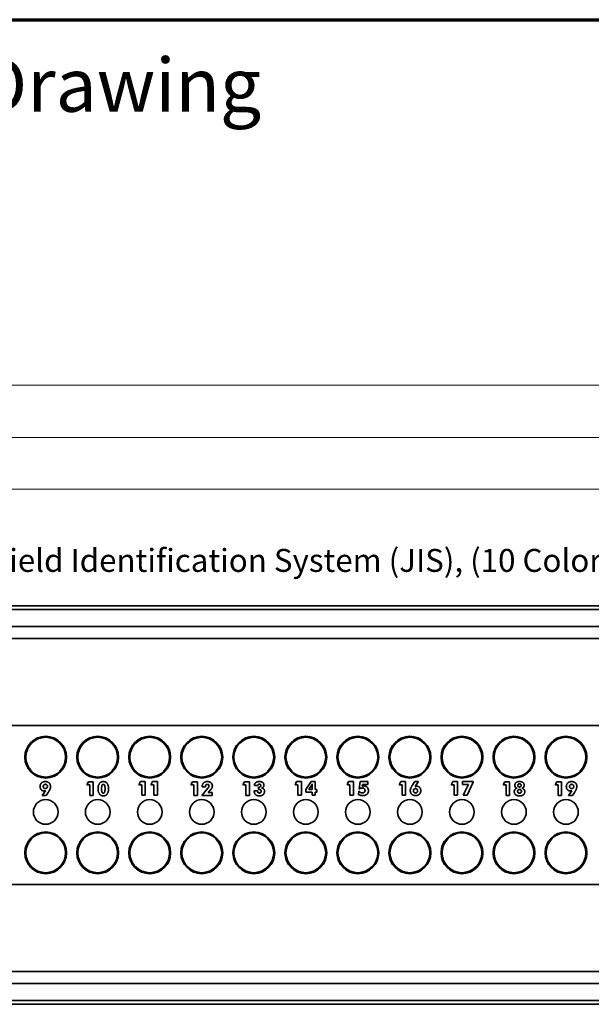
# Model space of a CAD drawing. Units: inches. Extents: x -0.4 to 22.1, y 0.4 to 16.6.
# Drawn here: x 5.3 to 9.1, y 10.2 to 16.6 of the extents above; entities that cross this region are included whole.
import ezdxf

# ---------------------------------------------------------------- set-up
doc = ezdxf.new("R2010")
doc.units = ezdxf.units.IN
doc.header["$MEASUREMENT"] = 0
for name, color, linetype, lineweight in [('Border (ANSI)', 7, 'Continuous', 70), ('Dimensions(AVP)', 7, 'Continuous', 18), ('Symbols(AVP)', 7, 'Continuous', 9), ('Visible Edges(AVP)', 7, 'Continuous', 35)]:
    doc.layers.add(name, color=color, linetype=linetype, lineweight=lineweight)
doc.styles.add('DEFAULT-AVP', font='arial.ttf')
doc.styles.add('DEFAULT-AVP_Large', font='arial.ttf')
doc.dimstyles.new('AVP Standard-AVP', dxfattribs={"dimtxt": 0.15, "dimasz": 0.1, "dimexe": 0.05, "dimexo": 0.05, "dimgap": 0.04, "dimtad": 0, "dimtoh": 1, "dimdec": 3, "dimrnd": 1e-08, "dimzin": 0, "dimdsep": 46, "dimtxsty": 'DEFAULT-AVP_Large', "dimblk": 'Filled-1', "dimcen": 0.09, "dimdle": 0.12, "dimclrd": 7, "dimclre": 7, "dimclrt": 7, "dimadec": 0, "dimazin": 0, "dimtfac": 1, "dimtdec": 3, "dimtofl": 0, "dimtmove": 0, "dimatfit": 3, "dimfxl": 0, "dimtolj": 1, "dimtzin": 0, "dimlwd": 15, "dimlwe": 15, "dimarcsym": 0})

# ---------------------------------------------------------------- blocks, each defined once
blk = doc.blocks.new('Borders Website Border')
at = {"layer": 'Border (ANSI)'}
blk.add_line((0.38, 16.62), (21.62, 16.62), dxfattribs=at)
blk = doc.blocks.new('Filled-1')
at = {"color": 0}
for p, q in [((0, 0), (-1, 0.3125)), ((-1, 0.3125), (-1, -0.3125)), ((-1, 0), (0, 0)), ((-1, -0.3125), (0, 0))]:
    blk.add_line(p, q, dxfattribs=at)
at = {"color": 0, "flags": 128}
blk.add_lwpolyline([(-1, -0.3125), (0, 0), (-1, 0.3125), (-1, -0.3125)], dxfattribs=at)
at = {"color": 0}
blk.add_solid([(-1, -0.3125), (0, 0), (-1, 0.3125), (-1, -0.3125)], dxfattribs=at)
blk = doc.blocks.new('*D7')
at = {"layer": 'Defpoints', "color": 0, "linetype": 'Continuous'}
for p in [(20.287, 14.2306), (1.287, 12.7906), (20.287, 12.7906)]:
    blk.add_point(p, dxfattribs=at)
at = {"layer": 'Dimensions(AVP)', "color": 7, "linetype": 'Continuous', "lineweight": 15}
for p, q in [((1.287, 12.8406), (1.287, 14.2806)), ((1.387, 14.2306), (9.7226, 14.2306)), ((20.187, 14.2306), (11.8514, 14.2306)), ((20.287, 12.8406), (20.287, 14.2806))]:
    blk.add_line(p, q, dxfattribs=at)
at = {"layer": 'Dimensions(AVP)', "color": 7, "linetype": 'Continuous', "lineweight": 15, "xscale": 0.1000000014901161, "yscale": 0.1000000014901161, "zscale": 0.1000000014901161, "rotation": 180}
blk.add_blockref('Filled-1', (1.287, 14.2306), dxfattribs=at)
at = {"layer": 'Dimensions(AVP)', "color": 7, "linetype": 'Continuous', "lineweight": 15, "xscale": 0.1000000014901161, "yscale": 0.1000000014901161, "zscale": 0.1000000014901161}
blk.add_blockref('Filled-1', (20.287, 14.2306), dxfattribs=at)
at = {"layer": 'Dimensions(AVP)', "color": 7, "linetype": 'Continuous', "lineweight": 18, "insert": (9.7626, 14.3268), "char_height": 0.15, "attachment_point": 1, "style": 'DEFAULT-AVP_Large'}
blk.add_mtext('\\A1;19.000 in [482.60 mm]', dxfattribs=at)
blk = doc.blocks.new('*D8')
at = {"layer": 'Defpoints', "color": 0, "linetype": 'Continuous'}
for p in [(2.2512, 12.365), (2.1828, 12.2193)]:
    blk.add_point(p, dxfattribs=at)
at = {"layer": 'Dimensions(AVP)', "color": 7, "linetype": 'Continuous', "lineweight": 15}
for p, q in [((2.5781, 13.0617), (2.2937, 12.4555)), ((2.6781, 13.0617), (2.5781, 13.0617)), ((2.217, 12.2021), (2.217, 12.3821)), ((2.127, 12.2921), (2.307, 12.2921))]:
    blk.add_line(p, q, dxfattribs=at)
at = {"layer": 'Dimensions(AVP)', "color": 7, "linetype": 'Continuous', "lineweight": 15, "xscale": 0.1000000014901161, "yscale": 0.1000000014901161, "zscale": 0.1000000014901161, "rotation": 244.8622804149353}
blk.add_blockref('Filled-1', (2.2512, 12.365), dxfattribs=at)
at = {"layer": 'Dimensions(AVP)', "color": 7, "linetype": 'Continuous', "lineweight": 18, "insert": (2.7181, 13.1615), "char_height": 0.15, "attachment_point": 1, "style": 'DEFAULT-AVP_Large'}
blk.add_mtext('\\A1;∅0.161 in [4.09 mm]{, Jackfield Identification System (JIS), (10 Colors Supplied)}', dxfattribs=at)
blk = doc.blocks.new('*D21')
at = {"layer": 'Defpoints', "color": 0, "linetype": 'Continuous'}
for p in [(2.037, 13.8892), (2.037, 12.7651), (19.537, 12.7651)]:
    blk.add_point(p, dxfattribs=at)
at = {"layer": 'Dimensions(AVP)', "color": 7, "linetype": 'Continuous', "lineweight": 15}
for p, q in [((2.037, 12.8151), (2.037, 13.9392)), ((19.537, 12.8151), (19.537, 13.9392)), ((2.137, 13.8892), (9.7226, 13.8892)), ((19.437, 13.8892), (11.8514, 13.8892))]:
    blk.add_line(p, q, dxfattribs=at)
at = {"layer": 'Dimensions(AVP)', "color": 7, "linetype": 'Continuous', "lineweight": 15, "xscale": 0.1000000014901161, "yscale": 0.1000000014901161, "zscale": 0.1000000014901161, "rotation": 180}
blk.add_blockref('Filled-1', (2.037, 13.8892), dxfattribs=at)
at = {"layer": 'Dimensions(AVP)', "color": 7, "linetype": 'Continuous', "lineweight": 15, "xscale": 0.1000000014901161, "yscale": 0.1000000014901161, "zscale": 0.1000000014901161}
blk.add_blockref('Filled-1', (19.537, 13.8892), dxfattribs=at)
at = {"layer": 'Dimensions(AVP)', "color": 7, "linetype": 'Continuous', "lineweight": 18, "insert": (9.7626, 13.9853), "char_height": 0.15, "attachment_point": 1, "style": 'DEFAULT-AVP_Large'}
blk.add_mtext('\\A1;17.500 in [444.50 mm]', dxfattribs=at)
blk = doc.blocks.new('*D22')
at = {"layer": 'Defpoints', "color": 0, "linetype": 'Continuous'}
for p in [(19.357, 13.5516), (2.217, 12.4978), (19.357, 12.4978)]:
    blk.add_point(p, dxfattribs=at)
at = {"layer": 'Dimensions(AVP)', "color": 7, "linetype": 'Continuous', "lineweight": 15}
for p, q in [((2.217, 12.5478), (2.217, 13.6016)), ((19.357, 12.5478), (19.357, 13.6016)), ((2.317, 13.5516), (9.7226, 13.5516)), ((19.257, 13.5516), (11.8514, 13.5516))]:
    blk.add_line(p, q, dxfattribs=at)
at = {"layer": 'Dimensions(AVP)', "color": 7, "linetype": 'Continuous', "lineweight": 15, "xscale": 0.1000000014901161, "yscale": 0.1000000014901161, "zscale": 0.1000000014901161, "rotation": 180}
blk.add_blockref('Filled-1', (2.217, 13.5516), dxfattribs=at)
at = {"layer": 'Dimensions(AVP)', "color": 7, "linetype": 'Continuous', "lineweight": 15, "xscale": 0.1000000014901161, "yscale": 0.1000000014901161, "zscale": 0.1000000014901161}
blk.add_blockref('Filled-1', (19.357, 13.5516), dxfattribs=at)
at = {"layer": 'Dimensions(AVP)', "color": 7, "linetype": 'Continuous', "lineweight": 18, "insert": (9.7626, 13.6477), "char_height": 0.15, "attachment_point": 1, "style": 'DEFAULT-AVP_Large'}
blk.add_mtext('\\A1;17.140 in [435.36 mm]', dxfattribs=at)

msp = doc.modelspace()

# ---------------------------------------------------------------- linework, layer by layer
at = {"layer": 'Visible Edges(AVP)'}
for p, q in [((1.28699, 12.79063), (20.28699, 12.79063)), ((19.53699, 12.76513), (2.03699, 12.76513)), ((19.53699, 12.65413), (2.03699, 12.65413)), ((19.53699, 12.57613), (2.03699, 12.57613)), ((19.53699, 12.00813), (2.03699, 12.00813)), ((5.7863, 11.61893), (5.79692, 11.63936)), ((5.80563, 11.61893), (5.7863, 11.61893)), ((5.79692, 11.63936), (5.82798, 11.63936)), ((5.80563, 11.55017), (5.80563, 11.61893)), ((5.82798, 11.63936), (5.82798, 11.55017)), ((6.1263, 11.6207), (6.13692, 11.64113)), ((6.14563, 11.6207), (6.1263, 11.6207)), ((6.13692, 11.64113), (6.16798, 11.64113)), ((6.14563, 11.55195), (6.14563, 11.6207)), ((6.16798, 11.64113), (6.16798, 11.55195)), ((6.20501, 11.6207), (6.21564, 11.64113)), ((6.22434, 11.6207), (6.20501, 11.6207)), ((6.21564, 11.64113), (6.2467, 11.64113)), ((6.22434, 11.55195), (6.22434, 11.6207)), ((6.2467, 11.64113), (6.2467, 11.55195)), ((6.4663, 11.61886), (6.47692, 11.63929)), ((6.48563, 11.61886), (6.4663, 11.61886)), ((6.47692, 11.63929), (6.50798, 11.63929)), ((6.48563, 11.5501), (6.48563, 11.61886)), ((6.50798, 11.63929), (6.50798, 11.5501)), ((6.53653, 11.5501), (6.57688, 11.5979)), ((6.53963, 11.60764), (6.53963, 11.60823)), ((6.56124, 11.60764), (6.53963, 11.60764)), ((6.56124, 11.60875), (6.56124, 11.60764)), ((6.59392, 11.58713), (6.5777, 11.56921)), ((6.8063, 11.61893), (6.81692, 11.63936)), ((6.82563, 11.61893), (6.8063, 11.61893)), ((6.81692, 11.63936), (6.84798, 11.63936)), ((6.82563, 11.55017), (6.82563, 11.61893)), ((6.84798, 11.63936), (6.84798, 11.55017)), ((6.90279, 11.61458), (6.88103, 11.61458)), ((6.90855, 11.60432), (6.90988, 11.60432)), ((6.90855, 11.58986), (6.90855, 11.60432)), ((7.1463, 11.62033), (7.15692, 11.64077)), ((7.16563, 11.62033), (7.1463, 11.62033)), ((7.15692, 11.64077), (7.18798, 11.64077)), ((7.16563, 11.55158), (7.16563, 11.62033)), ((7.18798, 11.64077), (7.18798, 11.55158)), ((7.21749, 11.58949), (7.25106, 11.64113)), ((7.21749, 11.57179), (7.21749, 11.58949)), ((7.23638, 11.58949), (7.25297, 11.61472)), ((7.25851, 11.58949), (7.23638, 11.58949)), ((7.25106, 11.64113), (7.27901, 11.64113)), ((7.25851, 11.61568), (7.25851, 11.58949)), ((7.27901, 11.64113), (7.27901, 11.58949)), ((7.27901, 11.58949), (7.28897, 11.58949)), ((7.28897, 11.58949), (7.28897, 11.57179)), ((7.4863, 11.6207), (7.49692, 11.64113)), ((7.50563, 11.6207), (7.4863, 11.6207)), ((7.49692, 11.64113), (7.52798, 11.64113)), ((7.50563, 11.55195), (7.50563, 11.6207)), ((7.52798, 11.64113), (7.52798, 11.55195)), ((7.56494, 11.59377), (7.57239, 11.64113)), ((7.56797, 11.592), (7.56494, 11.59377)), ((7.57239, 11.64113), (7.62138, 11.64113)), ((7.58729, 11.62277), (7.58545, 11.61118)), ((7.62138, 11.62277), (7.58729, 11.62277)), ((7.62138, 11.64113), (7.62138, 11.62277)), ((7.8263, 11.6207), (7.83692, 11.64113)), ((7.84563, 11.6207), (7.8263, 11.6207)), ((7.83692, 11.64113), (7.86798, 11.64113)), ((7.84563, 11.55195), (7.84563, 11.6207)), ((7.86798, 11.64113), (7.86798, 11.55195)), ((7.91571, 11.62158), (7.92833, 11.64113)), ((7.92833, 11.64113), (7.95341, 11.64113)), ((7.95341, 11.64113), (7.93238, 11.60934)), ((8.1663, 11.6207), (8.17692, 11.64113)), ((8.18563, 11.6207), (8.1663, 11.6207)), ((8.17692, 11.64113), (8.20798, 11.64113)), ((8.18563, 11.55195), (8.18563, 11.6207)), ((8.20798, 11.64113), (8.20798, 11.55195)), ((8.24192, 11.64113), (8.31067, 11.64113)), ((8.24192, 11.62099), (8.24192, 11.64113)), ((8.27991, 11.62099), (8.24192, 11.62099)), ((8.24612, 11.55195), (8.27991, 11.62099)), ((8.31067, 11.63686), (8.2715, 11.55195)), ((8.31067, 11.64113), (8.31067, 11.63686)), ((8.5063, 11.61893), (8.51692, 11.63936)), ((8.52563, 11.61893), (8.5063, 11.61893)), ((8.51692, 11.63936), (8.54798, 11.63936)), ((8.52563, 11.55017), (8.52563, 11.61893)), ((8.54798, 11.63936), (8.54798, 11.55017)), ((8.8463, 11.61886), (8.85692, 11.63929)), ((8.86563, 11.61886), (8.8463, 11.61886)), ((8.85692, 11.63929), (8.88798, 11.63929)), ((8.86563, 11.5501), (8.86563, 11.61886)), ((8.88798, 11.63929), (8.88798, 11.5501)), ((5.49495, 11.5501), (5.51598, 11.58123)), ((5.52004, 11.5501), (5.49495, 11.5501)), ((5.5325, 11.56906), (5.52004, 11.5501)), ((5.82798, 11.55017), (5.80563, 11.55017)), ((6.16798, 11.55195), (6.14563, 11.55195)), ((6.2467, 11.55195), (6.22434, 11.55195)), ((6.50798, 11.5501), (6.48563, 11.5501)), ((6.60521, 11.5501), (6.53653, 11.5501)), ((6.5777, 11.56921), (6.60521, 11.56921)), ((6.60521, 11.56921), (6.60521, 11.5501)), ((6.84798, 11.55017), (6.82563, 11.55017)), ((6.87926, 11.57909), (6.87926, 11.57998)), ((6.87926, 11.57998), (6.90206, 11.57998)), ((6.90206, 11.57998), (6.90206, 11.5785)), ((7.18798, 11.55158), (7.16563, 11.55158)), ((7.25851, 11.57179), (7.21749, 11.57179)), ((7.25851, 11.55158), (7.25851, 11.57179)), ((7.27901, 11.55158), (7.25851, 11.55158)), ((7.27901, 11.57179), (7.27901, 11.55158)), ((7.28897, 11.57179), (7.27901, 11.57179)), ((7.52798, 11.55195), (7.50563, 11.55195)), ((7.56155, 11.55674), (7.56317, 11.5785)), ((7.56317, 11.5785), (7.56509, 11.57813)), ((7.86798, 11.55195), (7.84563, 11.55195)), ((8.20798, 11.55195), (8.18563, 11.55195)), ((8.2715, 11.55195), (8.24612, 11.55195)), ((8.54798, 11.55017), (8.52563, 11.55017)), ((8.88798, 11.5501), (8.86563, 11.5501)), ((8.93431, 11.5501), (8.95533, 11.58123)), ((8.95939, 11.5501), (8.93431, 11.5501)), ((8.97186, 11.56906), (8.95939, 11.5501)), ((19.53699, 10.96813), (2.03699, 10.96813)), ((19.53699, 10.40013), (2.03699, 10.40013)), ((19.53699, 10.32213), (2.03699, 10.32213)), ((20.28699, 10.18563), (1.28699, 10.18563)), ((19.53699, 10.21113), (2.03699, 10.21113))]:
    msp.add_line(p, q, dxfattribs=at)
for centre, radius in [((5.51699, 11.80063), 0.1365), ((5.51699, 11.80063), 0.13), ((5.85699, 11.80063), 0.1365), ((5.85699, 11.80063), 0.13), ((6.19699, 11.80063), 0.1365), ((6.19699, 11.80063), 0.13), ((6.53699, 11.80063), 0.1365), ((6.53699, 11.80063), 0.13), ((6.87699, 11.80063), 0.1365), ((6.87699, 11.80063), 0.13), ((7.21699, 11.80063), 0.1365), ((7.21699, 11.80063), 0.13), ((7.55699, 11.80063), 0.1365), ((7.55699, 11.80063), 0.13), ((7.89699, 11.80063), 0.1365), ((7.89699, 11.80063), 0.13), ((8.23699, 11.80063), 0.1365), ((8.23699, 11.80063), 0.13), ((8.57699, 11.80063), 0.1365), ((8.57699, 11.80063), 0.13), ((8.91699, 11.80063), 0.1365), ((8.91699, 11.80063), 0.13), ((5.51699, 11.44263), 0.0805), ((5.85699, 11.44263), 0.0805), ((6.19699, 11.44263), 0.0805), ((6.53699, 11.44263), 0.0805), ((6.87699, 11.44263), 0.0805), ((7.21699, 11.44263), 0.0805), ((7.55699, 11.44263), 0.0805), ((7.89699, 11.44263), 0.0805), ((8.23699, 11.44263), 0.0805), ((8.57699, 11.44263), 0.0805), ((8.91699, 11.44263), 0.0805), ((5.51699, 11.17563), 0.1365), ((5.51699, 11.17563), 0.13), ((5.85699, 11.17563), 0.1365), ((5.85699, 11.17563), 0.13), ((6.19699, 11.17563), 0.1365), ((6.19699, 11.17563), 0.13), ((6.53699, 11.17563), 0.1365), ((6.53699, 11.17563), 0.13), ((6.87699, 11.17563), 0.1365), ((6.87699, 11.17563), 0.13), ((7.21699, 11.17563), 0.1365), ((7.21699, 11.17563), 0.13), ((7.55699, 11.17563), 0.1365), ((7.55699, 11.17563), 0.13), ((7.89699, 11.17563), 0.1365), ((7.89699, 11.17563), 0.13), ((8.23699, 11.17563), 0.1365), ((8.23699, 11.17563), 0.13), ((8.57699, 11.17563), 0.1365), ((8.57699, 11.17563), 0.13), ((8.91699, 11.17563), 0.1365), ((8.91699, 11.17563), 0.13)]:
    msp.add_circle(centre, radius, dxfattribs=at)
for centre, start, end in [((5.51699, 12.05063), 259.697126, 280.302874), ((5.85699, 12.05063), 259.697126, 280.302874), ((6.19699, 12.05063), 259.697126, 280.302874), ((6.53699, 12.05063), 259.697126, 280.302874), ((6.87699, 12.05063), 259.697126, 280.302874), ((7.21699, 12.05063), 259.697126, 280.302874), ((7.55699, 12.05063), 259.697126, 280.302874), ((7.89699, 12.05063), 259.697126, 280.302874), ((8.23699, 12.05063), 259.697126, 280.302874), ((8.57699, 12.05063), 259.697126, 280.302874), ((8.91699, 12.05063), 259.697126, 280.302874), ((5.51699, 10.92563), 79.697126, 100.302874), ((5.85699, 10.92563), 79.697126, 100.302874), ((6.19699, 10.92563), 79.697126, 100.302874), ((6.53699, 10.92563), 79.697126, 100.302874), ((6.87699, 10.92563), 79.697126, 100.302874), ((7.21699, 10.92563), 79.697126, 100.302874), ((7.55699, 10.92563), 79.697126, 100.302874), ((7.89699, 10.92563), 79.697126, 100.302874), ((8.23699, 10.92563), 79.697126, 100.302874), ((8.57699, 10.92563), 79.697126, 100.302874), ((8.91699, 10.92563), 79.697126, 100.302874)]:
    msp.add_arc(centre, 0.117, start, end, dxfattribs=at)
for points in [[(5.48005, 11.60823), (5.48005, 11.62321), (5.49879, 11.64113), (5.51443, 11.64113)], [(5.50654, 11.5799), (5.4951, 11.5799), (5.48005, 11.59599), (5.48005, 11.60823)], [(5.50122, 11.60941), (5.50122, 11.61576), (5.50853, 11.62321), (5.51487, 11.62321)], [(5.51487, 11.59562), (5.50853, 11.59562), (5.50122, 11.60299), (5.50122, 11.60941)], [(5.51443, 11.64113), (5.53014, 11.64113), (5.54858, 11.62343), (5.54858, 11.60853)], [(5.51487, 11.62321), (5.52114, 11.62321), (5.52845, 11.61576), (5.52845, 11.60941)], [(5.52845, 11.60941), (5.52845, 11.60299), (5.52114, 11.59562), (5.51487, 11.59562)], [(5.54858, 11.60853), (5.54858, 11.60049), (5.54143, 11.58271), (5.5325, 11.56906)], [(5.85941, 11.59451), (5.85941, 11.61627), (5.8777, 11.64113), (5.89356, 11.64113)], [(5.89356, 11.54774), (5.8777, 11.54774), (5.85941, 11.57267), (5.85941, 11.59451)], [(5.88213, 11.59451), (5.88213, 11.60934), (5.88751, 11.62284), (5.89356, 11.62284)], [(5.89356, 11.56611), (5.88759, 11.56611), (5.88213, 11.57968), (5.88213, 11.59451)], [(5.89356, 11.64113), (5.90965, 11.64113), (5.92757, 11.6162), (5.92757, 11.59363)], [(5.89356, 11.62284), (5.89939, 11.62284), (5.90485, 11.60904), (5.90485, 11.59451)], [(5.90485, 11.59451), (5.90485, 11.57976), (5.89939, 11.56611), (5.89356, 11.56611)], [(5.92757, 11.59363), (5.92757, 11.57223), (5.90942, 11.54774), (5.89356, 11.54774)], [(6.53963, 11.60823), (6.53963, 11.62358), (6.55756, 11.64113), (6.57305, 11.64113)], [(6.57327, 11.62313), (6.56744, 11.62313), (6.56124, 11.61576), (6.56124, 11.60875)], [(6.57305, 11.64113), (6.58817, 11.64113), (6.6061, 11.62549), (6.6061, 11.61258)], [(6.58411, 11.61244), (6.58411, 11.61716), (6.57814, 11.62313), (6.57327, 11.62313)], [(6.57688, 11.5979), (6.58057, 11.60226), (6.58411, 11.60934), (6.58411, 11.61244)], [(6.6061, 11.61258), (6.6061, 11.60624), (6.60042, 11.59422), (6.59392, 11.58713)], [(6.88103, 11.61458), (6.88125, 11.62719), (6.89844, 11.64113), (6.91393, 11.64113)], [(6.91275, 11.62424), (6.90811, 11.62424), (6.90294, 11.61922), (6.90279, 11.61458)], [(6.91135, 11.58994), (6.91024, 11.58994), (6.90906, 11.58986), (6.90855, 11.58986)], [(6.90988, 11.60432), (6.91607, 11.60432), (6.92279, 11.60978), (6.92279, 11.61495)], [(6.9247, 11.57784), (6.9247, 11.58411), (6.91821, 11.58994), (6.91135, 11.58994)], [(6.92279, 11.61495), (6.92279, 11.61908), (6.91718, 11.62424), (6.91275, 11.62424)], [(6.91393, 11.64113), (6.92773, 11.64113), (6.94351, 11.62867), (6.94351, 11.6179)], [(6.94351, 11.6179), (6.94351, 11.61111), (6.93621, 11.60159), (6.92928, 11.59938)], [(6.92928, 11.59938), (6.93769, 11.59783), (6.94706, 11.58625), (6.94706, 11.57717)], [(7.25297, 11.61472), (7.25504, 11.61797), (7.25792, 11.62328), (7.2591, 11.62586)], [(7.2591, 11.62586), (7.2588, 11.62417), (7.25851, 11.6193), (7.25851, 11.61568)], [(7.5856, 11.59931), (7.58021, 11.59931), (7.57143, 11.59569), (7.56797, 11.592)], [(7.58545, 11.61118), (7.58825, 11.61185), (7.59386, 11.61244), (7.59651, 11.61244)], [(7.60374, 11.58308), (7.60374, 11.59023), (7.59364, 11.59931), (7.5856, 11.59931)], [(7.58582, 11.56744), (7.59438, 11.56744), (7.60374, 11.57563), (7.60374, 11.58308)], [(7.6261, 11.5819), (7.6261, 11.56685), (7.6064, 11.54951), (7.58921, 11.54951)], [(7.59651, 11.61244), (7.61024, 11.61244), (7.6261, 11.59599), (7.6261, 11.5819)], [(7.89963, 11.58219), (7.89963, 11.58986), (7.90583, 11.60609), (7.91571, 11.62158)], [(7.93379, 11.54951), (7.91807, 11.54951), (7.89963, 11.56722), (7.89963, 11.58219)], [(7.91992, 11.58116), (7.91992, 11.5875), (7.92722, 11.59495), (7.93349, 11.59495)], [(7.93238, 11.60934), (7.93452, 11.61), (7.93924, 11.61067), (7.94183, 11.61067)], [(7.93349, 11.59495), (7.93976, 11.59495), (7.94706, 11.5875), (7.94706, 11.58116)], [(7.96824, 11.58227), (7.96824, 11.56736), (7.9495, 11.54951), (7.93379, 11.54951)], [(7.94183, 11.61067), (7.95326, 11.61067), (7.96824, 11.59466), (7.96824, 11.58227)], [(8.57911, 11.57489), (8.57911, 11.58433), (8.58885, 11.59658), (8.59763, 11.5982)], [(8.58273, 11.61672), (8.58273, 11.62822), (8.59888, 11.64113), (8.61334, 11.64113)], [(8.59763, 11.5982), (8.59047, 11.5999), (8.58273, 11.60956), (8.58273, 11.61672)], [(8.60102, 11.57769), (8.60102, 11.58315), (8.60766, 11.58949), (8.61334, 11.58949)], [(8.60279, 11.6159), (8.60279, 11.62063), (8.60847, 11.62616), (8.61334, 11.62616)], [(8.61334, 11.6055), (8.60847, 11.6055), (8.60279, 11.61111), (8.60279, 11.6159)], [(8.61334, 11.64113), (8.62788, 11.64113), (8.64411, 11.62822), (8.64411, 11.61672)], [(8.61334, 11.62616), (8.61836, 11.62616), (8.62404, 11.6207), (8.62404, 11.6159)], [(8.62404, 11.6159), (8.62404, 11.61104), (8.61829, 11.6055), (8.61334, 11.6055)], [(8.61334, 11.58949), (8.6191, 11.58949), (8.62581, 11.58315), (8.62581, 11.57769)], [(8.64411, 11.61672), (8.64411, 11.60956), (8.63636, 11.5999), (8.6292, 11.5982)], [(8.6292, 11.5982), (8.63798, 11.59658), (8.64772, 11.58433), (8.64772, 11.57489)], [(8.91941, 11.60823), (8.91941, 11.62321), (8.93815, 11.64113), (8.95379, 11.64113)], [(8.94589, 11.5799), (8.93446, 11.5799), (8.91941, 11.59599), (8.91941, 11.60823)], [(8.94058, 11.60941), (8.94058, 11.61576), (8.94788, 11.62321), (8.95423, 11.62321)], [(8.95423, 11.59562), (8.94788, 11.59562), (8.94058, 11.60299), (8.94058, 11.60941)], [(8.95379, 11.64113), (8.9695, 11.64113), (8.98794, 11.62343), (8.98794, 11.60853)], [(8.95423, 11.62321), (8.9605, 11.62321), (8.9678, 11.61576), (8.9678, 11.60941)], [(8.9678, 11.60941), (8.9678, 11.60299), (8.9605, 11.59562), (8.95423, 11.59562)], [(8.98794, 11.60853), (8.98794, 11.60049), (8.98079, 11.58271), (8.97186, 11.56906)], [(5.51598, 11.58123), (5.51384, 11.58064), (5.50912, 11.5799), (5.50654, 11.5799)], [(6.91342, 11.54774), (6.89763, 11.54774), (6.87926, 11.56463), (6.87926, 11.57909)], [(6.90206, 11.5785), (6.90206, 11.5726), (6.90759, 11.56648), (6.91305, 11.56648)], [(6.91305, 11.56648), (6.91865, 11.56648), (6.9247, 11.57231), (6.9247, 11.57784)], [(6.94706, 11.57717), (6.94706, 11.56412), (6.92839, 11.54774), (6.91342, 11.54774)], [(7.58921, 11.54951), (7.58102, 11.54951), (7.56693, 11.5532), (7.56155, 11.55674)], [(7.56509, 11.57813), (7.56841, 11.57319), (7.57947, 11.56744), (7.58582, 11.56744)], [(7.93349, 11.56744), (7.92722, 11.56744), (7.91992, 11.57481), (7.91992, 11.58116)], [(7.94706, 11.58116), (7.94706, 11.57481), (7.93976, 11.56744), (7.93349, 11.56744)], [(8.61334, 11.54774), (8.59719, 11.54774), (8.57911, 11.56213), (8.57911, 11.57489)], [(8.61334, 11.56574), (8.60774, 11.56574), (8.60102, 11.57216), (8.60102, 11.57769)], [(8.62581, 11.57769), (8.62581, 11.57216), (8.6191, 11.56574), (8.61334, 11.56574)], [(8.64772, 11.57489), (8.64772, 11.56213), (8.62957, 11.54774), (8.61334, 11.54774)], [(8.95533, 11.58123), (8.9532, 11.58064), (8.94847, 11.5799), (8.94589, 11.5799)]]:
    msp.add_open_spline(points, degree=2, dxfattribs=at)

# ---------------------------------------------------------------- block references
msp.add_blockref('Borders Website Border', (0, 0))

# ---------------------------------------------------------------- texts
at = {"layer": 'Symbols(AVP)', "color": 7, "insert": (0.64875, 16.36859), "char_height": 0.35, "width": 6.6014485, "attachment_point": 1, "style": 'DEFAULT-AVP'}
msp.add_mtext('{\\fArial|b1|i0;\\H0.3500;Designation Layout Drawing}', dxfattribs=at)

# ---------------------------------------------------------------- dimensions: what is measured, and where the dimension line sits
at = {"layer": 'Dimensions(AVP)', "color": 7, "linetype": 'Continuous', "lineweight": 18}
for base, p1, p2, text, picture, middle in [((20.28699, 14.23063), (1.28699, 12.79063), (20.28699, 12.79063), '<> in [482.60 mm]', '*D7', (10.78699, 14.23063)), ((2.03699, 13.88916), (19.53699, 12.76513), (2.03699, 12.76513), '<> in [444.50 mm]', '*D21', (10.78699, 13.88916)), ((19.35699, 13.55159), (2.21699, 12.49783), (19.35699, 12.49783), '<> in [435.36 mm]', '*D22', (10.78699, 13.55159))]:
    dim = msp.add_linear_dim(base=base, p1=p1, p2=p2, angle=180, text=text, dimstyle='AVP Standard-AVP', override={"dimtoh": 0, "dimdec": 3, "dimpost": '', "dimtp": 0, "dimtm": 0, "dimtdec": 3, "dimatfit": 1}, dxfattribs=at)
    dim.commit()
    dim.dimension.update_dxf_attribs({"geometry": picture, "text_midpoint": middle, "dimtype": 160})
dim = msp.add_diameter_dim_2p(p1=(2.18279, 12.21926), p2=(2.25118, 12.36501), text='<> in [4.09 mm]{, Jackfield Identification System (JIS), (10 Colors Supplied)}', dimstyle='AVP Standard-AVP', override={"dimtih": 1, "dimdec": 3, "dimlfac": 1, "dimpost": '', "dimtp": 0, "dimtm": 0, "dimtdec": 3}, dxfattribs=at)
dim.commit()
dim.dimension.update_dxf_attribs({"geometry": '*D8', "text_midpoint": (6.38459, 13.06168), "dimtype": 163})

doc.saveas('drawing.dxf')
